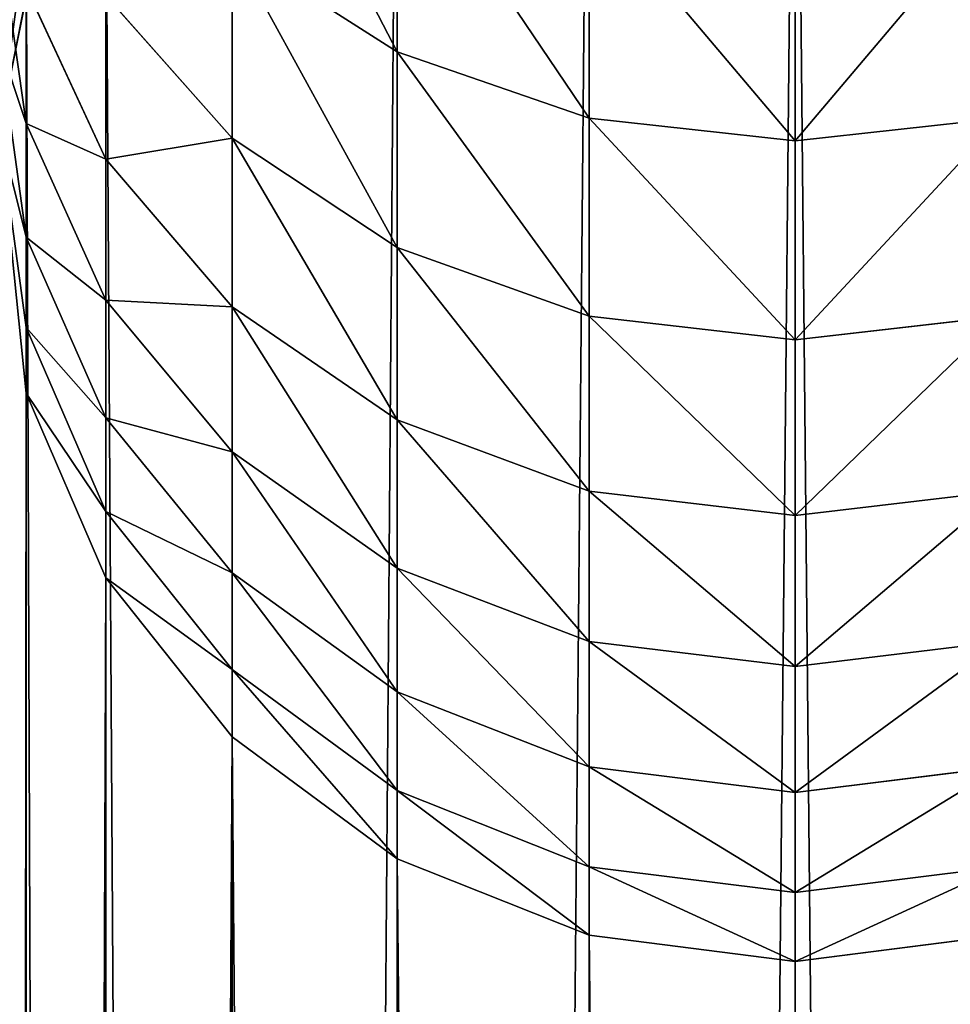
# Model space of a CAD drawing. Units: inches. Extents: x 0 to 240, y 0 to 96.
# Drawn here: x 7 to 9, y 31 to 32 of the extents above; entities that cross this region are included whole.
import ezdxf

# ---------------------------------------------------------------- set-up
doc = ezdxf.new("R2010")
doc.units = ezdxf.units.IN
doc.header["$MEASUREMENT"] = 0
doc.layers.get('0').update_dxf_attribs({"true_color": 0x142449})

# ---------------------------------------------------------------- blocks, each defined once
blk = doc.blocks.new('Group_1')
for p, q in [((1.0851, 30.6159, 145.9967), (1.0851, 2.0905)), ((0.8043, 2.0549, 0.007), (0.8043, 30.5802, 146.0036)), ((0.5426, 1.9504, 0.0274), (0.5426, 30.4758, 146.0237)), ((0.3178, 1.7843, 0.0598), (0.3178, 30.3096, 146.0557)), ((0.1454, 1.5679, 0.1021), (0.1454, 30.093, 146.0974)), ((0.5426, 29.7646, 149.3125), (0.5426, 30.0618, 149.754)), ((0.8043, 29.6743, 149.3689), (0.8043, 29.9755, 149.8163)), ((1.0851, 29.6435, 149.3881), (1.0851, 29.9461, 149.8376)), ((0, 29.9253, 147.5603), (0.037, 29.6668, 147.6565)), ((0.3178, 29.6471, 148.772), (0.3178, 29.9082, 149.2227)), ((0.3178, 29.9082, 149.2227), (0.5426, 29.7646, 149.3125)), ((0.037, 29.6668, 147.6565), (0.037, 29.8526, 148.1084)), ((0.037, 29.8526, 148.1084), (0.1454, 29.6183, 148.2141)), ((0.037, 1.3158, 0.1514), (0.037, 29.8408, 146.146)), ((0.1454, 29.6183, 148.2141), (0.1454, 29.8417, 148.6679)), ((0.1454, 29.8417, 148.6679), (0.3178, 29.6471, 148.772)), ((0, 29.7763, 147.1146), (0.037, 29.5119, 147.1932)), ((0.5426, 29.4978, 148.8519), (0.5426, 29.7646, 149.3125)), ((0.5426, 29.7646, 149.3125), (0.8043, 29.6743, 149.3689)), ((0.8043, 29.404, 148.9021), (0.8043, 29.6743, 149.3689)), ((0.8043, 29.6743, 149.3689), (1.0851, 29.6435, 149.3881)), ((1.0851, 29.6435, 149.3881), (1.366, 29.6743, 149.3689)), ((0.037, 29.6668, 147.6565), (0.1454, 29.4259, 147.7462)), ((0.037, 29.5119, 147.1932), (0.037, 29.6668, 147.6565)), ((0, 29.6577, 146.6599), (0.037, 29.3887, 146.7204)), ((0.3178, 29.4171, 148.3048), (0.3178, 29.6471, 148.772)), ((0.3178, 29.6471, 148.772), (0.5426, 29.4978, 148.8519)), ((1.0851, 29.372, 148.9193), (1.0851, 29.6435, 149.3881)), ((0.1454, 29.4259, 147.7462), (0.1454, 29.6183, 148.2141)), ((0.1454, 29.6183, 148.2141), (0.3178, 29.4171, 148.3048)), ((0.037, 29.5119, 147.1932), (0.1454, 29.2656, 147.2664)), ((0.037, 29.3887, 146.7204), (0.037, 29.5119, 147.1932)), ((0.5426, 29.2627, 148.3744), (0.5426, 29.4978, 148.8519)), ((0.5426, 29.4978, 148.8519), (0.8043, 29.404, 148.9021)), ((0.1454, 29.4259, 147.7462), (0.3178, 29.2191, 147.8231)), ((0.1454, 29.2656, 147.2664), (0.1454, 29.4259, 147.7462)), ((0.3178, 29.2191, 147.8231), (0.3178, 29.4171, 148.3048)), ((0.3178, 29.4171, 148.3048), (0.5426, 29.2627, 148.3744)), ((0.8043, 29.1657, 148.4182), (0.8043, 29.404, 148.9021)), ((0.8043, 29.404, 148.9021), (1.0851, 29.372, 148.9193)), ((1.0851, 29.372, 148.9193), (1.366, 29.404, 148.9021)), ((0.037, 29.3887, 146.7204), (0.1454, 29.1379, 146.7768)), ((0.037, 29.2994, 146.2503), (0.037, 29.3887, 146.7204)), ((1.0851, 29.1326, 148.4331), (1.0851, 29.372, 148.9193)), ((0.037, 0.7747, 0.2571), (0.037, 29.2994, 146.2503)), ((0.037, 29.2994, 146.2503), (0.1454, 29.0472, 146.2989)), ((0.1454, 29.2656, 147.2664), (0.3178, 29.054, 147.3292)), ((0.1454, 29.1379, 146.7768), (0.1454, 29.2656, 147.2664)), ((0.5426, 29.0604, 147.8822), (0.5426, 29.2627, 148.3744)), ((0.5426, 29.2627, 148.3744), (0.8043, 29.1657, 148.4182)), ((0.3178, 29.2191, 147.8231), (0.5426, 29.0604, 147.8822)), ((0.3178, 29.054, 147.3292), (0.3178, 29.2191, 147.8231)), ((0.8043, 28.9606, 147.9193), (0.8043, 29.1657, 148.4182)), ((0.8043, 29.1657, 148.4182), (1.0851, 29.1326, 148.4331)), ((1.0851, 29.1326, 148.4331), (1.366, 29.1657, 148.4182)), ((0.1454, 29.1379, 146.7768), (0.3178, 28.9226, 146.8253)), ((0.1454, 29.0472, 146.2989), (0.1454, 29.1379, 146.7768)), ((1.0851, 28.9266, 147.932), (1.0851, 29.1326, 148.4331)), ((0.5426, 29.0604, 147.8822), (0.8043, 28.9606, 147.9193)), ((0.5426, 28.8917, 147.3774), (0.5426, 29.0604, 147.8822)), ((0.1454, 0.5226, 0.3063), (0.1454, 29.0472, 146.2989)), ((0.1454, 29.0472, 146.2989), (0.3178, 28.8306, 146.3406)), ((0.3178, 29.054, 147.3292), (0.5426, 28.8917, 147.3774)), ((0.3178, 28.9226, 146.8253), (0.3178, 29.054, 147.3292)), ((0.8043, 28.7896, 147.4078), (0.8043, 28.9606, 147.9193)), ((0.8043, 28.9606, 147.9193), (1.0851, 28.9266, 147.932)), ((1.0851, 28.9266, 147.932), (1.366, 28.9606, 147.9193)), ((0.3178, 28.9226, 146.8253), (0.5426, 28.7574, 146.8624)), ((0.3178, 28.8306, 146.3406), (0.3178, 28.9226, 146.8253)), ((1.0851, 28.7548, 147.4181), (1.0851, 28.9266, 147.932)), ((0.5426, 28.8917, 147.3774), (0.8043, 28.7896, 147.4078)), ((0.5426, 28.7574, 146.8624), (0.5426, 28.8917, 147.3774)), ((0.3178, 0.3061, 0.3486), (0.3178, 28.8306, 146.3406)), ((0.3178, 28.8306, 146.3406), (0.5426, 28.6644, 146.3726)), ((0.8043, 28.7896, 147.4078), (1.0851, 28.7548, 147.4181)), ((0.8043, 28.6535, 146.8858), (0.8043, 28.7896, 147.4078)), ((1.0851, 28.7548, 147.4181), (1.366, 28.7896, 147.4078)), ((0.5426, 28.7574, 146.8624), (0.8043, 28.6535, 146.8858)), ((0.5426, 28.6644, 146.3726), (0.5426, 28.7574, 146.8624)), ((1.0851, 28.6181, 146.8938), (1.0851, 28.7548, 147.4181)), ((0.5426, 0.14, 0.3811), (0.5426, 28.6644, 146.3726)), ((0.5426, 28.6644, 146.3726), (0.8043, 28.5599, 146.3927)), ((0.8043, 28.6535, 146.8858), (1.0851, 28.6181, 146.8938)), ((0.8043, 28.5599, 146.3927), (0.8043, 28.6535, 146.8858)), ((1.0851, 28.6181, 146.8938), (1.366, 28.6535, 146.8858)), ((1.0851, 28.5243, 146.3996), (1.0851, 28.6181, 146.8938)), ((0.8043, 0.0356, 0.4015), (0.8043, 28.5599, 146.3927)), ((0.8043, 28.5599, 146.3927), (1.0851, 28.5243, 146.3996)), ((1.0851, 28.5243, 146.3996), (1.366, 28.5599, 146.3927)), ((1.0851, 0, 0.4084), (1.0851, 28.5243, 146.3996))]:
    blk.add_line(p, q)
at = {"color": 253, "true_color": 0xa1a5a8}
mesh = blk.add_polyface(dxfattribs=at)
corners = [(1.0851, 30.6159, 145.9967), (0.8043, 2.0549, 0.007), (1.0851, 2.0905), (0.8043, 30.5802, 146.0036)]
mesh.append_faces([[corners[k] for k in face] for face in [(0, 1, 2), (1, 0, 3)]], dxfattribs={"vtx0": -1, "color": 253})
mesh = blk.add_polyface(dxfattribs=at)
corners = [(1.366, 2.0549, 0.007), (1.0851, 30.6159, 145.9967), (1.0851, 2.0905), (1.366, 30.5802, 146.0036)]
mesh.append_faces([[corners[k] for k in face] for face in [(0, 1, 2), (1, 0, 3)]], dxfattribs={"vtx0": -1, "color": 253})
mesh = blk.add_polyface(dxfattribs=at)
corners = [(0.8043, 30.5802, 146.0036), (0.5426, 1.9504, 0.0274), (0.8043, 2.0549, 0.007), (0.5426, 30.4758, 146.0237)]
mesh.append_faces([[corners[k] for k in face] for face in [(0, 1, 2), (1, 0, 3)]], dxfattribs={"vtx0": -1, "color": 253})
mesh = blk.add_polyface(dxfattribs=at)
corners = [(0.5426, 30.4758, 146.0237), (0.3178, 1.7843, 0.0598), (0.5426, 1.9504, 0.0274), (0.3178, 30.3096, 146.0557)]
mesh.append_faces([[corners[k] for k in face] for face in [(0, 1, 2), (1, 0, 3)]], dxfattribs={"vtx0": -1, "color": 253})
mesh = blk.add_polyface(dxfattribs=at)
corners = [(0.3178, 1.7843, 0.0598), (0.1454, 30.093, 146.0974), (0.1454, 1.5679, 0.1021), (0.3178, 30.3096, 146.0557)]
mesh.append_faces([[corners[k] for k in face] for face in [(0, 1, 2), (1, 0, 3)]], dxfattribs={"vtx0": -1, "color": 253})
mesh = blk.add_polyface(dxfattribs=at)
corners = [(0.3178, 30.199, 149.6547), (0.5426, 29.7646, 149.3125), (0.3178, 29.9082, 149.2227), (0.5426, 30.0618, 149.754)]
mesh.append_faces([[corners[k] for k in face] for face in [(0, 1, 2), (1, 0, 3)]], dxfattribs={"vtx0": -1, "color": 253})
mesh = blk.add_polyface(dxfattribs=at)
corners = [(0.037, 30.0407, 147.0361), (0, 29.9253, 147.5603), (0, 29.7763, 147.1146), (0.037, 30.1838, 147.4641)]
mesh.append_faces([[corners[k] for k in face] for face in [(0, 1, 2), (1, 0, 3)]], dxfattribs={"vtx0": -1, "color": 253})
mesh = blk.add_polyface(dxfattribs=at)
corners = [(0, 29.9253, 147.5603), (0.037, 29.8526, 148.1084), (0.037, 29.6668, 147.6565), (0, 30.104, 147.995)]
mesh.append_faces([[corners[k] for k in face] for face in [(0, 1, 2), (1, 0, 3)]], dxfattribs={"vtx0": -1, "color": 253})
mesh = blk.add_polyface(dxfattribs=at)
corners = [(0.1454, 1.5679, 0.1021), (0.037, 29.8408, 146.146), (0.037, 1.3158, 0.1514), (0.1454, 30.093, 146.0974)]
mesh.append_faces([[corners[k] for k in face] for face in [(0, 1, 2), (1, 0, 3)]], dxfattribs={"vtx0": -1, "color": 253})
mesh = blk.add_polyface(dxfattribs=at)
corners = [(0.1454, 29.8417, 148.6679), (0.3178, 29.9082, 149.2227), (0.3178, 29.6471, 148.772), (0.1454, 30.0953, 149.1057)]
mesh.append_faces([[corners[k] for k in face] for face in [(0, 1, 2), (1, 0, 3)]], dxfattribs={"vtx0": -1, "color": 253})
mesh = blk.add_polyface(dxfattribs=at)
corners = [(0.037, 29.8526, 148.1084), (0.1454, 29.8417, 148.6679), (0.1454, 29.6183, 148.2141), (0.037, 30.0684, 148.5467)]
mesh.append_faces([[corners[k] for k in face] for face in [(0, 1, 2), (1, 0, 3)]], dxfattribs={"vtx0": -1, "color": 253})
mesh = blk.add_polyface(dxfattribs=at)
corners = [(0.5426, 30.0618, 149.754), (0.8043, 29.6743, 149.3689), (0.5426, 29.7646, 149.3125), (0.8043, 29.9755, 149.8163)]
mesh.append_faces([[corners[k] for k in face] for face in [(0, 1, 2), (1, 0, 3)]], dxfattribs={"vtx0": -1, "color": 253})
mesh = blk.add_polyface(dxfattribs=at)
corners = [(0.037, 29.9268, 146.5993), (0, 29.7763, 147.1146), (0, 29.6577, 146.6599), (0.037, 30.0407, 147.0361)]
mesh.append_faces([[corners[k] for k in face] for face in [(0, 1, 2), (1, 0, 3)]], dxfattribs={"vtx0": -1, "color": 253})
mesh = blk.add_polyface(dxfattribs=at)
corners = [(0.8043, 29.9755, 149.8163), (1.0851, 29.6435, 149.3881), (0.8043, 29.6743, 149.3689), (1.0851, 29.9461, 149.8376)]
mesh.append_faces([[corners[k] for k in face] for face in [(0, 1, 2), (1, 0, 3)]], dxfattribs={"vtx0": -1, "color": 253})
mesh = blk.add_polyface(dxfattribs=at)
corners = [(1.0851, 29.6435, 149.3881), (1.366, 29.9755, 149.8163), (1.366, 29.6743, 149.3689), (1.0851, 29.9461, 149.8376)]
mesh.append_faces([[corners[k] for k in face] for face in [(0, 1, 2), (1, 0, 3)]], dxfattribs={"vtx0": -1, "color": 253})
mesh = blk.add_polyface(dxfattribs=at)
corners = [(0.037, 1.3158, 0.1514), (0, 29.6577, 146.6599), (0, 1.0452, 0.2042), (0.037, 29.8408, 146.146), (0.037, 29.9268, 146.5993)]
mesh.append_faces([[corners[k] for k in face] for face in [(0, 1, 2), (1, 3, 4)]], dxfattribs={"vtx0": -1, "color": 253})
mesh.append_faces([[corners[k] for k in face] for face in [(1, 0, 3)]], dxfattribs={"vtx0": -1, "vtx2": -1, "color": 253})
mesh = blk.add_polyface(dxfattribs=at)
corners = [(0, 29.7763, 147.1146), (0.037, 29.6668, 147.6565), (0.037, 29.5119, 147.1932), (0, 29.9253, 147.5603)]
mesh.append_faces([[corners[k] for k in face] for face in [(0, 1, 2), (1, 0, 3)]], dxfattribs={"vtx0": -1, "color": 253})
mesh = blk.add_polyface(dxfattribs=at)
corners = [(0.3178, 29.9082, 149.2227), (0.5426, 29.4978, 148.8519), (0.3178, 29.6471, 148.772), (0.5426, 29.7646, 149.3125)]
mesh.append_faces([[corners[k] for k in face] for face in [(0, 1, 2), (1, 0, 3)]], dxfattribs={"vtx0": -1, "color": 253})
mesh = blk.add_polyface(dxfattribs=at)
corners = [(0.037, 29.6668, 147.6565), (0.1454, 29.6183, 148.2141), (0.1454, 29.4259, 147.7462), (0.037, 29.8526, 148.1084)]
mesh.append_faces([[corners[k] for k in face] for face in [(0, 1, 2), (1, 0, 3)]], dxfattribs={"vtx0": -1, "color": 253})
mesh = blk.add_polyface(dxfattribs=at)
corners = [(0.1454, 29.6183, 148.2141), (0.3178, 29.6471, 148.772), (0.3178, 29.4171, 148.3048), (0.1454, 29.8417, 148.6679)]
mesh.append_faces([[corners[k] for k in face] for face in [(0, 1, 2), (1, 0, 3)]], dxfattribs={"vtx0": -1, "color": 253})
mesh = blk.add_polyface(dxfattribs=at)
corners = [(0, 29.6577, 146.6599), (0.037, 29.5119, 147.1932), (0.037, 29.3887, 146.7204), (0, 29.7763, 147.1146)]
mesh.append_faces([[corners[k] for k in face] for face in [(0, 1, 2), (1, 0, 3)]], dxfattribs={"vtx0": -1, "color": 253})
mesh = blk.add_polyface(dxfattribs=at)
corners = [(0.5426, 29.7646, 149.3125), (0.8043, 29.404, 148.9021), (0.5426, 29.4978, 148.8519), (0.8043, 29.6743, 149.3689)]
mesh.append_faces([[corners[k] for k in face] for face in [(0, 1, 2), (1, 0, 3)]], dxfattribs={"vtx0": -1, "color": 253})
mesh = blk.add_polyface(dxfattribs=at)
corners = [(0.8043, 29.6743, 149.3689), (1.0851, 29.372, 148.9193), (0.8043, 29.404, 148.9021), (1.0851, 29.6435, 149.3881)]
mesh.append_faces([[corners[k] for k in face] for face in [(0, 1, 2), (1, 0, 3)]], dxfattribs={"vtx0": -1, "color": 253})
mesh = blk.add_polyface(dxfattribs=at)
corners = [(1.0851, 29.372, 148.9193), (1.366, 29.6743, 149.3689), (1.366, 29.404, 148.9021), (1.0851, 29.6435, 149.3881)]
mesh.append_faces([[corners[k] for k in face] for face in [(0, 1, 2), (1, 0, 3)]], dxfattribs={"vtx0": -1, "color": 253})
mesh = blk.add_polyface(dxfattribs=at)
corners = [(0.037, 29.5119, 147.1932), (0.1454, 29.4259, 147.7462), (0.1454, 29.2656, 147.2664), (0.037, 29.6668, 147.6565)]
mesh.append_faces([[corners[k] for k in face] for face in [(0, 1, 2), (1, 0, 3)]], dxfattribs={"vtx0": -1, "color": 253})
mesh = blk.add_polyface(dxfattribs=at)
corners = [(0, 1.0452, 0.2042), (0.037, 29.2994, 146.2503), (0.037, 0.7747, 0.2571), (0, 29.6577, 146.6599), (0.037, 29.3887, 146.7204)]
mesh.append_faces([[corners[k] for k in face] for face in [(0, 1, 2), (1, 3, 4)]], dxfattribs={"vtx0": -1, "color": 253})
mesh.append_faces([[corners[k] for k in face] for face in [(1, 0, 3)]], dxfattribs={"vtx0": -1, "vtx2": -1, "color": 253})
mesh = blk.add_polyface(dxfattribs=at)
corners = [(0.3178, 29.6471, 148.772), (0.5426, 29.2627, 148.3744), (0.3178, 29.4171, 148.3048), (0.5426, 29.4978, 148.8519)]
mesh.append_faces([[corners[k] for k in face] for face in [(0, 1, 2), (1, 0, 3)]], dxfattribs={"vtx0": -1, "color": 253})
mesh = blk.add_polyface(dxfattribs=at)
corners = [(0.1454, 29.4259, 147.7462), (0.3178, 29.4171, 148.3048), (0.3178, 29.2191, 147.8231), (0.1454, 29.6183, 148.2141)]
mesh.append_faces([[corners[k] for k in face] for face in [(0, 1, 2), (1, 0, 3)]], dxfattribs={"vtx0": -1, "color": 253})
mesh = blk.add_polyface(dxfattribs=at)
corners = [(0.037, 29.3887, 146.7204), (0.1454, 29.2656, 147.2664), (0.1454, 29.1379, 146.7768), (0.037, 29.5119, 147.1932)]
mesh.append_faces([[corners[k] for k in face] for face in [(0, 1, 2), (1, 0, 3)]], dxfattribs={"vtx0": -1, "color": 253})
mesh = blk.add_polyface(dxfattribs=at)
corners = [(0.5426, 29.4978, 148.8519), (0.8043, 29.1657, 148.4182), (0.5426, 29.2627, 148.3744), (0.8043, 29.404, 148.9021)]
mesh.append_faces([[corners[k] for k in face] for face in [(0, 1, 2), (1, 0, 3)]], dxfattribs={"vtx0": -1, "color": 253})
mesh = blk.add_polyface(dxfattribs=at)
corners = [(0.1454, 29.2656, 147.2664), (0.3178, 29.2191, 147.8231), (0.3178, 29.054, 147.3292), (0.1454, 29.4259, 147.7462)]
mesh.append_faces([[corners[k] for k in face] for face in [(0, 1, 2), (1, 0, 3)]], dxfattribs={"vtx0": -1, "color": 253})
mesh = blk.add_polyface(dxfattribs=at)
corners = [(0.3178, 29.4171, 148.3048), (0.5426, 29.0604, 147.8822), (0.3178, 29.2191, 147.8231), (0.5426, 29.2627, 148.3744)]
mesh.append_faces([[corners[k] for k in face] for face in [(0, 1, 2), (1, 0, 3)]], dxfattribs={"vtx0": -1, "color": 253})
mesh = blk.add_polyface(dxfattribs=at)
corners = [(0.8043, 29.404, 148.9021), (1.0851, 29.1326, 148.4331), (0.8043, 29.1657, 148.4182), (1.0851, 29.372, 148.9193)]
mesh.append_faces([[corners[k] for k in face] for face in [(0, 1, 2), (1, 0, 3)]], dxfattribs={"vtx0": -1, "color": 253})
mesh = blk.add_polyface(dxfattribs=at)
corners = [(1.0851, 29.1326, 148.4331), (1.366, 29.404, 148.9021), (1.366, 29.1657, 148.4182), (1.0851, 29.372, 148.9193)]
mesh.append_faces([[corners[k] for k in face] for face in [(0, 1, 2), (1, 0, 3)]], dxfattribs={"vtx0": -1, "color": 253})
mesh = blk.add_polyface(dxfattribs=at)
corners = [(0.037, 29.2994, 146.2503), (0.1454, 29.1379, 146.7768), (0.1454, 29.0472, 146.2989), (0.037, 29.3887, 146.7204)]
mesh.append_faces([[corners[k] for k in face] for face in [(0, 1, 2), (1, 0, 3)]], dxfattribs={"vtx0": -1, "color": 253})
mesh = blk.add_polyface(dxfattribs=at)
corners = [(0.037, 0.7747, 0.2571), (0.1454, 29.0472, 146.2989), (0.1454, 0.5226, 0.3063), (0.037, 29.2994, 146.2503)]
mesh.append_faces([[corners[k] for k in face] for face in [(0, 1, 2), (1, 0, 3)]], dxfattribs={"vtx0": -1, "color": 253})
mesh = blk.add_polyface(dxfattribs=at)
corners = [(0.1454, 29.1379, 146.7768), (0.3178, 29.054, 147.3292), (0.3178, 28.9226, 146.8253), (0.1454, 29.2656, 147.2664)]
mesh.append_faces([[corners[k] for k in face] for face in [(0, 1, 2), (1, 0, 3)]], dxfattribs={"vtx0": -1, "color": 253})
mesh = blk.add_polyface(dxfattribs=at)
corners = [(0.5426, 29.2627, 148.3744), (0.8043, 28.9606, 147.9193), (0.5426, 29.0604, 147.8822), (0.8043, 29.1657, 148.4182)]
mesh.append_faces([[corners[k] for k in face] for face in [(0, 1, 2), (1, 0, 3)]], dxfattribs={"vtx0": -1, "color": 253})
mesh = blk.add_polyface(dxfattribs=at)
corners = [(0.3178, 29.2191, 147.8231), (0.5426, 28.8917, 147.3774), (0.3178, 29.054, 147.3292), (0.5426, 29.0604, 147.8822)]
mesh.append_faces([[corners[k] for k in face] for face in [(0, 1, 2), (1, 0, 3)]], dxfattribs={"vtx0": -1, "color": 253})
mesh = blk.add_polyface(dxfattribs=at)
corners = [(0.8043, 29.1657, 148.4182), (1.0851, 28.9266, 147.932), (0.8043, 28.9606, 147.9193), (1.0851, 29.1326, 148.4331)]
mesh.append_faces([[corners[k] for k in face] for face in [(0, 1, 2), (1, 0, 3)]], dxfattribs={"vtx0": -1, "color": 253})
mesh = blk.add_polyface(dxfattribs=at)
corners = [(1.0851, 28.9266, 147.932), (1.366, 29.1657, 148.4182), (1.366, 28.9606, 147.9193), (1.0851, 29.1326, 148.4331)]
mesh.append_faces([[corners[k] for k in face] for face in [(0, 1, 2), (1, 0, 3)]], dxfattribs={"vtx0": -1, "color": 253})
mesh = blk.add_polyface(dxfattribs=at)
corners = [(0.1454, 29.0472, 146.2989), (0.3178, 28.9226, 146.8253), (0.3178, 28.8306, 146.3406), (0.1454, 29.1379, 146.7768)]
mesh.append_faces([[corners[k] for k in face] for face in [(0, 1, 2), (1, 0, 3)]], dxfattribs={"vtx0": -1, "color": 253})
mesh = blk.add_polyface(dxfattribs=at)
corners = [(0.5426, 29.0604, 147.8822), (0.8043, 28.7896, 147.4078), (0.5426, 28.8917, 147.3774), (0.8043, 28.9606, 147.9193)]
mesh.append_faces([[corners[k] for k in face] for face in [(0, 1, 2), (1, 0, 3)]], dxfattribs={"vtx0": -1, "color": 253})
mesh = blk.add_polyface(dxfattribs=at)
corners = [(0.1454, 0.5226, 0.3063), (0.3178, 28.8306, 146.3406), (0.3178, 0.3061, 0.3486), (0.1454, 29.0472, 146.2989)]
mesh.append_faces([[corners[k] for k in face] for face in [(0, 1, 2), (1, 0, 3)]], dxfattribs={"vtx0": -1, "color": 253})
mesh = blk.add_polyface(dxfattribs=at)
corners = [(0.3178, 29.054, 147.3292), (0.5426, 28.7574, 146.8624), (0.3178, 28.9226, 146.8253), (0.5426, 28.8917, 147.3774)]
mesh.append_faces([[corners[k] for k in face] for face in [(0, 1, 2), (1, 0, 3)]], dxfattribs={"vtx0": -1, "color": 253})
mesh = blk.add_polyface(dxfattribs=at)
corners = [(0.8043, 28.9606, 147.9193), (1.0851, 28.7548, 147.4181), (0.8043, 28.7896, 147.4078), (1.0851, 28.9266, 147.932)]
mesh.append_faces([[corners[k] for k in face] for face in [(0, 1, 2), (1, 0, 3)]], dxfattribs={"vtx0": -1, "color": 253})
mesh = blk.add_polyface(dxfattribs=at)
corners = [(1.0851, 28.7548, 147.4181), (1.366, 28.9606, 147.9193), (1.366, 28.7896, 147.4078), (1.0851, 28.9266, 147.932)]
mesh.append_faces([[corners[k] for k in face] for face in [(0, 1, 2), (1, 0, 3)]], dxfattribs={"vtx0": -1, "color": 253})
mesh = blk.add_polyface(dxfattribs=at)
corners = [(0.3178, 28.9226, 146.8253), (0.5426, 28.6644, 146.3726), (0.3178, 28.8306, 146.3406), (0.5426, 28.7574, 146.8624)]
mesh.append_faces([[corners[k] for k in face] for face in [(0, 1, 2), (1, 0, 3)]], dxfattribs={"vtx0": -1, "color": 253})
mesh = blk.add_polyface(dxfattribs=at)
corners = [(0.5426, 28.8917, 147.3774), (0.8043, 28.6535, 146.8858), (0.5426, 28.7574, 146.8624), (0.8043, 28.7896, 147.4078)]
mesh.append_faces([[corners[k] for k in face] for face in [(0, 1, 2), (1, 0, 3)]], dxfattribs={"vtx0": -1, "color": 253})
mesh = blk.add_polyface(dxfattribs=at)
corners = [(0.3178, 28.8306, 146.3406), (0.5426, 0.14, 0.3811), (0.3178, 0.3061, 0.3486), (0.5426, 28.6644, 146.3726)]
mesh.append_faces([[corners[k] for k in face] for face in [(0, 1, 2), (1, 0, 3)]], dxfattribs={"vtx0": -1, "color": 253})
mesh = blk.add_polyface(dxfattribs=at)
corners = [(0.8043, 28.7896, 147.4078), (1.0851, 28.6181, 146.8938), (0.8043, 28.6535, 146.8858), (1.0851, 28.7548, 147.4181)]
mesh.append_faces([[corners[k] for k in face] for face in [(0, 1, 2), (1, 0, 3)]], dxfattribs={"vtx0": -1, "color": 253})
mesh = blk.add_polyface(dxfattribs=at)
corners = [(1.0851, 28.6181, 146.8938), (1.366, 28.7896, 147.4078), (1.366, 28.6535, 146.8858), (1.0851, 28.7548, 147.4181)]
mesh.append_faces([[corners[k] for k in face] for face in [(0, 1, 2), (1, 0, 3)]], dxfattribs={"vtx0": -1, "color": 253})
mesh = blk.add_polyface(dxfattribs=at)
corners = [(0.5426, 28.7574, 146.8624), (0.8043, 28.5599, 146.3927), (0.5426, 28.6644, 146.3726), (0.8043, 28.6535, 146.8858)]
mesh.append_faces([[corners[k] for k in face] for face in [(0, 1, 2), (1, 0, 3)]], dxfattribs={"vtx0": -1, "color": 253})
mesh = blk.add_polyface(dxfattribs=at)
corners = [(0.5426, 28.6644, 146.3726), (0.8043, 0.0356, 0.4015), (0.5426, 0.14, 0.3811), (0.8043, 28.5599, 146.3927)]
mesh.append_faces([[corners[k] for k in face] for face in [(0, 1, 2), (1, 0, 3)]], dxfattribs={"vtx0": -1, "color": 253})
mesh = blk.add_polyface(dxfattribs=at)
corners = [(0.8043, 28.6535, 146.8858), (1.0851, 28.5243, 146.3996), (0.8043, 28.5599, 146.3927), (1.0851, 28.6181, 146.8938)]
mesh.append_faces([[corners[k] for k in face] for face in [(0, 1, 2), (1, 0, 3)]], dxfattribs={"vtx0": -1, "color": 253})
mesh = blk.add_polyface(dxfattribs=at)
corners = [(1.0851, 28.5243, 146.3996), (1.366, 28.6535, 146.8858), (1.366, 28.5599, 146.3927), (1.0851, 28.6181, 146.8938)]
mesh.append_faces([[corners[k] for k in face] for face in [(0, 1, 2), (1, 0, 3)]], dxfattribs={"vtx0": -1, "color": 253})
mesh = blk.add_polyface(dxfattribs=at)
corners = [(0.8043, 28.5599, 146.3927), (1.0851, 0, 0.4084), (0.8043, 0.0356, 0.4015), (1.0851, 28.5243, 146.3996)]
mesh.append_faces([[corners[k] for k in face] for face in [(0, 1, 2), (1, 0, 3)]], dxfattribs={"vtx0": -1, "color": 253})
mesh = blk.add_polyface(dxfattribs=at)
corners = [(1.0851, 0, 0.4084), (1.366, 28.5599, 146.3927), (1.366, 0.0356, 0.4015), (1.0851, 28.5243, 146.3996)]
mesh.append_faces([[corners[k] for k in face] for face in [(0, 1, 2), (1, 0, 3)]], dxfattribs={"vtx0": -1, "color": 253})
blk = doc.blocks.new('Group_7')
at = {"color": 253, "true_color": 0xa1a5a8}
mesh = blk.add_polyface(dxfattribs=at)
corners = [(10, 0, 10), (0, 76, 10), (0, 0, 10), (4.2469, 80.2469, 10), (5.7531, 81.7531, 10), (10, 86, 10)]
mesh.append_faces([[corners[k] for k in face] for face in [(0, 1, 2), (4, 0, 5)]], dxfattribs={"vtx0": -1, "color": 253})
mesh.append_faces([[corners[k] for k in face] for face in [(1, 0, 3), (3, 0, 4)]], dxfattribs={"vtx0": -1, "vtx1": -1, "color": 253})

msp = doc.modelspace()

# ---------------------------------------------------------------- block references
at = {"color": 253, "true_color": 0xa1a5a8, "rotation": 180}
msp.add_blockref('Group_7', (10, 86), dxfattribs=at)
msp.add_blockref('Group_1', (7.4349, 2.6119, 3.7646))

doc.saveas('drawing.dxf')
